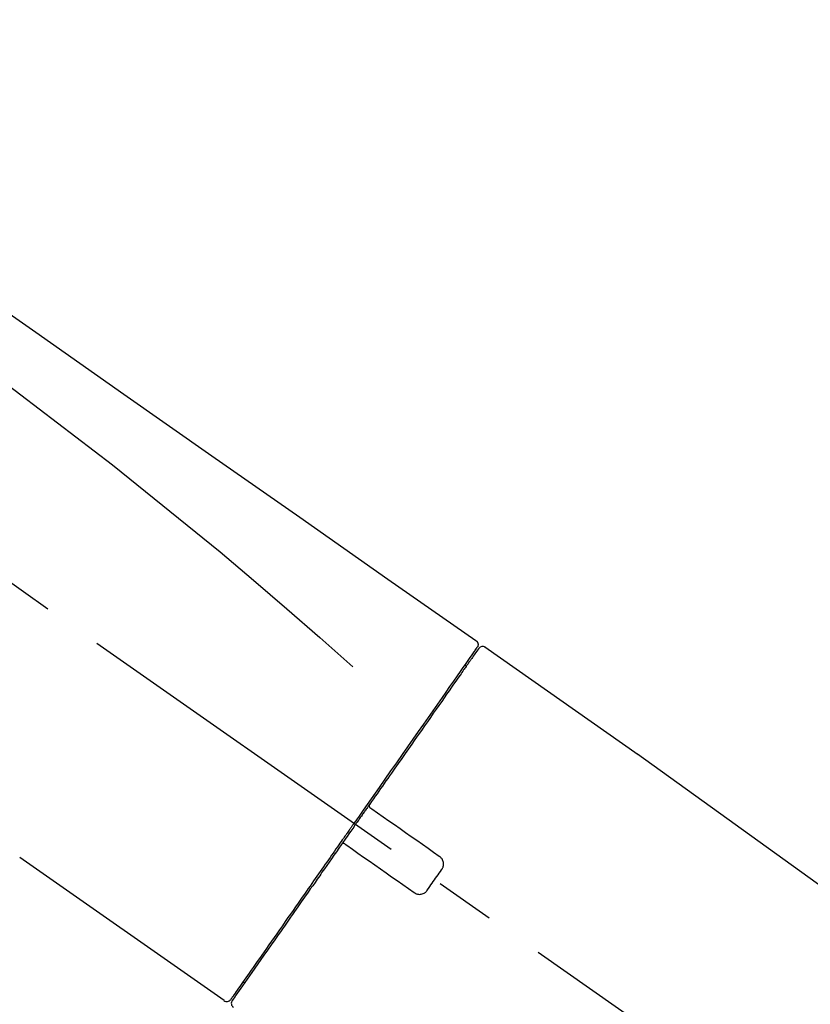
# Model space of a CAD drawing. Extents: x 55896 to 82369, y -25 to 8845.
# Drawn here: x 76884 to 76966, y 3179 to 3282 of the extents above; entities that cross this region are included whole.
import ezdxf

# ---------------------------------------------------------------- set-up
doc = ezdxf.new("R2010")
doc.units = 0
doc.header["$LTSCALE"] = 50
doc.header["$MEASUREMENT"] = 0
doc.linetypes.add('CENTER2', pattern=[1.125, 0.75, -0.125, 0.125, -0.125])
doc.layers.get('0').update_dxf_attribs({"linetype": 'CONTINUOUS'})
doc.layers.get('DEFPOINTS').update_dxf_attribs({"color": 146, "linetype": 'CONTINUOUS'})
doc.layers.add('150-機器', color=8, linetype='CONTINUOUS')
doc.layers.add('166-寸法B', color=11, linetype='CONTINUOUS')
doc.styles.add('KH001', font='txt')
doc.dimstyles.new('KH1xx030', dxfattribs={"dimscale": 30, "dimtxt": 2, "dimasz": 0.6, "dimexe": 0.3, "dimexo": 1.2, "dimgap": 0.5, "dimtad": 3, "dimdec": 1, "dimdsep": 46, "dimlunit": 6, "dimtxsty": 'KH001', "dimblk": 'DOT', "dimcen": 1, "dimdle": 1, "dimclrd": 256, "dimclre": 256, "dimclrt": 256, "dimadec": 0, "dimazin": 0, "dimtfac": 1, "dimtdec": 1, "dimtix": 1, "dimtmove": 2, "dimatfit": 3, "dimldrblk": 'CLOSEDBLANK', "dimfxl": 1, "dimtolj": 1, "dimtzin": 0, "dimlwd": -1, "dimlwe": -1, "dimarcsym": 0})

# ---------------------------------------------------------------- blocks, each defined once
blk = doc.blocks.new('F402_D')
at = {"layer": '150-機器', "color": 13, "linetype": 'CENTER2'}
blk.add_line((0.34, 36.17), (-286.53, 237.04), dxfattribs=at)
at = {"layer": '150-機器', "color": 13, "linetype": 'Continuous'}
for p, q in [((-174.17, 186.36), (-158.16, 175.15)), ((-176.27, 184.49), (-176.11, 184.37)), ((-158.24, 175.21), (-38.21, 88.74)), ((-201.42, 149.44), (-222.76, 164.37)), ((-199.28, 151.28), (-199.44, 151.4))]:
    blk.add_line(p, q, dxfattribs=at)
for points in [[(-248.64, 238.5), (-239.45, 232.07), (-230.25, 225.63), (-221.06, 219.2), (-211.87, 212.76), (-202.68, 206.32), (-193.49, 199.89), (-184.3, 193.45), (-175.11, 187.02)], [(-247.92, 231.16), (-236.19, 222.7), (-224.54, 214.15), (-213.06, 205.38), (-201.83, 196.3), (-198.34, 193.33), (-194.86, 190.34), (-191.41, 187.33), (-187.96, 184.3)], [(-175.11, 186.14), (-175.12, 186.13), (-175.13, 186.12), (-175.14, 186.11), (-175.14, 186.1), (-175.19, 186.03), (-175.23, 185.97), (-175.28, 185.9), (-175.32, 185.84), (-175.46, 185.64), (-175.6, 185.44), (-175.74, 185.25), (-175.88, 185.05), (-176.17, 184.63), (-176.47, 184.2), (-176.77, 183.78), (-177.06, 183.36), (-177.46, 182.79), (-177.86, 182.22), (-178.26, 181.65), (-178.65, 181.08), (-179.14, 180.39), (-179.63, 179.7), (-180.11, 179), (-180.6, 178.31), (-181.15, 177.52), (-181.71, 176.72), (-182.26, 175.93), (-182.82, 175.14), (-183.42, 174.28), (-184.02, 173.42), (-184.62, 172.56), (-185.23, 171.7), (-185.64, 171.1), (-186.06, 170.5), (-186.48, 169.91), (-186.9, 169.31), (-187.11, 169.01), (-187.32, 168.71), (-187.53, 168.41), (-187.74, 168.11)], [(-174.82, 186.21), (-174.82, 186.21), (-174.82, 186.21), (-174.82, 186.21), (-174.82, 186.21), (-174.82, 186.21), (-174.82, 186.21), (-174.82, 186.21), (-174.83, 186.2), (-174.83, 186.19), (-174.84, 186.19), (-174.84, 186.18), (-174.85, 186.17), (-174.94, 186.04), (-175.03, 185.91), (-175.13, 185.77), (-175.22, 185.64), (-175.3, 185.52), (-175.39, 185.4), (-175.48, 185.27), (-175.56, 185.15), (-175.61, 185.09), (-175.65, 185.03), (-175.69, 184.97), (-175.73, 184.91), (-175.84, 184.76), (-175.94, 184.61), (-176.05, 184.46), (-176.15, 184.31), (-176.21, 184.22), (-176.27, 184.13), (-176.34, 184.05), (-176.4, 183.96)], [(-175.06, 186.25), (-175.07, 186.23), (-175.09, 186.21), (-175.1, 186.19), (-175.12, 186.17), (-175.15, 186.11), (-175.18, 186.06), (-175.22, 186.01), (-175.26, 185.96)], [(-175.11, 187.02), (-175.1, 187.01), (-175.09, 187), (-175.08, 187), (-175.07, 186.99), (-175.05, 186.97), (-175.03, 186.96), (-175.01, 186.94), (-175, 186.92), (-174.97, 186.89), (-174.95, 186.86), (-174.94, 186.83), (-174.92, 186.79), (-174.91, 186.76), (-174.9, 186.72), (-174.89, 186.69), (-174.89, 186.65), (-174.89, 186.62), (-174.89, 186.6), (-174.89, 186.57), (-174.9, 186.55), (-174.9, 186.54), (-174.9, 186.53), (-174.9, 186.51), (-174.91, 186.5)], [(-174.91, 186.5), (-174.9, 186.5), (-174.9, 186.5), (-174.9, 186.5), (-174.89, 186.5), (-174.86, 186.48), (-174.89, 186.43), (-174.97, 186.35), (-175.06, 186.25)], [(-176.4, 183.96), (-176.49, 183.83), (-176.58, 183.7), (-176.67, 183.57), (-176.76, 183.43), (-176.99, 183.11), (-177.21, 182.8), (-177.44, 182.48), (-177.66, 182.16), (-177.92, 181.79), (-178.18, 181.42), (-178.44, 181.05), (-178.69, 180.68), (-178.99, 180.26), (-179.28, 179.85), (-179.57, 179.43), (-179.86, 179.01), (-180.18, 178.56), (-180.5, 178.11), (-180.81, 177.65), (-181.13, 177.2), (-181.48, 176.71), (-181.82, 176.22), (-182.16, 175.73), (-182.5, 175.24), (-182.86, 174.72), (-183.22, 174.21), (-183.58, 173.7), (-183.94, 173.18), (-184.13, 172.91), (-184.32, 172.64), (-184.51, 172.38), (-184.69, 172.11), (-184.88, 171.84), (-185.07, 171.57), (-185.26, 171.31), (-185.44, 171.04), (-185.63, 170.77), (-185.82, 170.5), (-186.02, 170.22), (-186.21, 169.95)], [(-186.21, 169.95), (-186.23, 169.92), (-186.25, 169.89), (-186.27, 169.86), (-186.29, 169.83), (-186.33, 169.77), (-186.37, 169.71), (-186.41, 169.66), (-186.45, 169.6), (-186.52, 169.51), (-186.58, 169.42), (-186.64, 169.33), (-186.7, 169.24), (-186.76, 169.16), (-186.82, 169.07), (-186.89, 168.98), (-186.95, 168.89), (-187.01, 168.8), (-187.07, 168.71), (-187.13, 168.63), (-187.2, 168.54), (-187.26, 168.45), (-187.32, 168.36), (-187.38, 168.27), (-187.44, 168.18), (-187.53, 168.06), (-187.61, 167.95), (-187.69, 167.83), (-187.78, 167.71), (-187.88, 167.56), (-187.98, 167.41), (-188.09, 167.27), (-188.19, 167.12), (-188.31, 166.94), (-188.44, 166.76), (-188.56, 166.59), (-188.69, 166.41), (-188.77, 166.29), (-188.85, 166.18), (-188.93, 166.06), (-189.01, 165.94), (-189.06, 165.88), (-189.1, 165.82), (-189.14, 165.76), (-189.18, 165.71)], [(-186.21, 169.95), (-186.22, 169.94), (-186.22, 169.93), (-186.23, 169.92), (-186.23, 169.91), (-186.24, 169.9), (-186.24, 169.9), (-186.24, 169.89), (-186.25, 169.88), (-186.25, 169.86), (-186.25, 169.85), (-186.26, 169.83), (-186.26, 169.82), (-186.26, 169.81), (-186.26, 169.81), (-186.26, 169.8), (-186.26, 169.8), (-186.26, 169.79), (-186.26, 169.78), (-186.26, 169.77), (-186.26, 169.76), (-186.26, 169.76), (-186.26, 169.75), (-186.26, 169.75), (-186.26, 169.74), (-186.26, 169.73), (-186.25, 169.71), (-186.25, 169.7), (-186.25, 169.68), (-186.24, 169.67), (-186.24, 169.67), (-186.23, 169.66), (-186.23, 169.65), (-186.22, 169.63), (-186.21, 169.61), (-186.2, 169.6), (-186.19, 169.58), (-186.18, 169.57), (-186.17, 169.57), (-186.17, 169.56), (-186.16, 169.55), (-186.15, 169.55), (-186.14, 169.54), (-186.14, 169.54), (-186.13, 169.53)], [(-185.97, 169.42), (-185.97, 169.42), (-185.97, 169.42), (-185.97, 169.42), (-185.97, 169.42), (-185.98, 169.43), (-185.98, 169.43), (-185.98, 169.43), (-185.99, 169.43), (-185.99, 169.44), (-186, 169.44), (-186, 169.44), (-186.01, 169.45), (-186.01, 169.45), (-186.02, 169.45), (-186.02, 169.46), (-186.03, 169.46), (-186.03, 169.47), (-186.04, 169.47), (-186.05, 169.47), (-186.05, 169.48), (-186.06, 169.48), (-186.06, 169.49), (-186.07, 169.49), (-186.08, 169.5), (-186.08, 169.5), (-186.09, 169.5), (-186.09, 169.51), (-186.1, 169.51), (-186.1, 169.51), (-186.11, 169.52), (-186.11, 169.52), (-186.11, 169.52), (-186.12, 169.52), (-186.12, 169.52), (-186.12, 169.53), (-186.12, 169.53), (-186.12, 169.53), (-186.12, 169.53), (-186.12, 169.53), (-186.13, 169.53), (-186.13, 169.53), (-186.13, 169.53), (-186.13, 169.53), (-186.13, 169.53)], [(-178.94, 164.5), (-179.53, 164.91), (-180.11, 165.32), (-180.7, 165.73), (-181.28, 166.14), (-181.87, 166.55), (-182.46, 166.96), (-183.04, 167.37), (-183.63, 167.78), (-184.21, 168.19), (-184.8, 168.6), (-185.38, 169.01), (-185.97, 169.42)], [(-187.86, 167.94), (-187.87, 167.93), (-187.88, 167.92), (-187.88, 167.9), (-187.89, 167.89), (-187.92, 167.86), (-187.94, 167.82), (-187.96, 167.79), (-187.99, 167.76), (-188.03, 167.7), (-188.07, 167.64), (-188.11, 167.58), (-188.15, 167.52), (-188.2, 167.45), (-188.26, 167.37), (-188.31, 167.29), (-188.36, 167.22), (-188.43, 167.12), (-188.5, 167.03), (-188.56, 166.93), (-188.63, 166.84), (-188.71, 166.72), (-188.79, 166.61), (-188.87, 166.5), (-188.95, 166.38), (-189.07, 166.21), (-189.19, 166.04), (-189.31, 165.87), (-189.43, 165.7), (-189.58, 165.48), (-189.73, 165.27), (-189.88, 165.05), (-190.03, 164.84), (-190.19, 164.61), (-190.35, 164.38), (-190.52, 164.14), (-190.68, 163.91), (-190.85, 163.67), (-191.02, 163.42), (-191.2, 163.17), (-191.37, 162.92), (-191.54, 162.68), (-191.72, 162.43), (-191.89, 162.18), (-192.07, 161.93), (-192.25, 161.67), (-192.44, 161.4), (-192.62, 161.14), (-192.8, 160.88), (-193.03, 160.56), (-193.25, 160.25), (-193.47, 159.93), (-193.69, 159.61), (-193.95, 159.24), (-194.21, 158.86), (-194.48, 158.48), (-194.74, 158.11), (-195.04, 157.69), (-195.33, 157.26), (-195.63, 156.84), (-195.92, 156.42), (-196.19, 156.04), (-196.46, 155.65), (-196.73, 155.27), (-197, 154.88), (-197.24, 154.54), (-197.48, 154.19), (-197.72, 153.85), (-197.96, 153.51), (-198.17, 153.21), (-198.38, 152.91), (-198.59, 152.62), (-198.8, 152.32), (-198.97, 152.07), (-199.14, 151.82), (-199.32, 151.57), (-199.49, 151.33), (-199.63, 151.13), (-199.77, 150.93), (-199.9, 150.74), (-200.04, 150.54), (-200.15, 150.38), (-200.26, 150.23), (-200.37, 150.07), (-200.48, 149.92), (-200.52, 149.85), (-200.56, 149.79), (-200.61, 149.72), (-200.69, 149.61), (-200.71, 149.59), (-200.72, 149.57), (-200.73, 149.55), (-200.73, 149.56), (-200.73, 149.56), (-200.73, 149.56), (-200.73, 149.56), (-200.73, 149.56)], [(-187.74, 168.11), (-187.75, 168.1), (-187.76, 168.09), (-187.77, 168.07), (-187.78, 168.06), (-187.79, 168.04), (-187.8, 168.03), (-187.81, 168.01), (-187.82, 168), (-187.83, 167.99), (-187.84, 167.97), (-187.85, 167.96), (-187.86, 167.94)], [(-189.18, 165.7), (-189.43, 165.34), (-189.69, 164.98), (-189.94, 164.62), (-190.19, 164.26), (-190.44, 163.9), (-190.69, 163.55), (-190.94, 163.19), (-191.19, 162.84), (-191.31, 162.66), (-191.43, 162.48), (-191.56, 162.31), (-191.68, 162.13), (-191.92, 161.79), (-192.16, 161.44), (-192.41, 161.1), (-192.65, 160.75), (-193, 160.25), (-193.35, 159.75), (-193.7, 159.25), (-194.05, 158.75), (-194.26, 158.45), (-194.47, 158.14), (-194.69, 157.84), (-194.9, 157.53), (-195.11, 157.23), (-195.33, 156.93), (-195.54, 156.62), (-195.75, 156.32), (-196.13, 155.78), (-196.5, 155.25), (-196.88, 154.71), (-197.25, 154.18), (-197.57, 153.73), (-197.88, 153.28), (-198.19, 152.83), (-198.51, 152.38), (-198.75, 152.03), (-199, 151.68), (-199.25, 151.33), (-199.49, 150.98), (-199.66, 150.73), (-199.83, 150.49), (-200, 150.25), (-200.17, 150), (-200.27, 149.87), (-200.36, 149.74), (-200.45, 149.61), (-200.54, 149.48), (-200.54, 149.47), (-200.55, 149.47), (-200.55, 149.46), (-200.56, 149.45), (-200.56, 149.45), (-200.56, 149.45), (-200.57, 149.44), (-200.57, 149.44), (-200.57, 149.44), (-200.56, 149.44), (-200.56, 149.45), (-200.56, 149.45)], [(-188.76, 165.77), (-188.76, 165.78), (-188.77, 165.78), (-188.77, 165.78), (-188.77, 165.78), (-188.78, 165.79), (-188.78, 165.79), (-188.79, 165.79), (-188.79, 165.79), (-188.8, 165.8), (-188.81, 165.8), (-188.82, 165.81), (-188.83, 165.81), (-188.83, 165.81), (-188.84, 165.81), (-188.84, 165.82), (-188.84, 165.82), (-188.85, 165.82), (-188.86, 165.82), (-188.87, 165.82), (-188.88, 165.83), (-188.89, 165.83), (-188.89, 165.83), (-188.9, 165.83), (-188.9, 165.83), (-188.91, 165.83), (-188.92, 165.83), (-188.93, 165.83), (-188.94, 165.83), (-188.95, 165.83), (-188.95, 165.83), (-188.96, 165.83), (-188.96, 165.83), (-188.99, 165.83), (-189.01, 165.83), (-189.03, 165.82), (-189.06, 165.82), (-189.08, 165.81), (-189.1, 165.8), (-189.11, 165.79), (-189.13, 165.77), (-189.14, 165.76), (-189.15, 165.74), (-189.17, 165.73), (-189.18, 165.71)], [(-188.76, 165.77), (-188.76, 165.77), (-188.76, 165.77), (-188.76, 165.77), (-188.76, 165.77), (-188.76, 165.77), (-188.75, 165.77), (-188.75, 165.77), (-188.75, 165.77), (-188.75, 165.77), (-188.75, 165.77), (-188.75, 165.77), (-188.75, 165.77), (-188.75, 165.76), (-188.74, 165.76), (-188.74, 165.76), (-188.74, 165.76), (-188.73, 165.75), (-188.72, 165.75), (-188.72, 165.74), (-188.71, 165.74), (-188.7, 165.73), (-188.7, 165.73), (-188.69, 165.72), (-188.68, 165.72), (-188.68, 165.72), (-188.67, 165.71), (-188.66, 165.71), (-188.66, 165.7), (-188.65, 165.7), (-188.65, 165.7), (-188.64, 165.69), (-188.64, 165.69), (-188.63, 165.68), (-188.63, 165.68), (-188.62, 165.68), (-188.62, 165.67), (-188.61, 165.67), (-188.61, 165.67), (-188.61, 165.67), (-188.6, 165.67), (-188.6, 165.66), (-188.6, 165.66), (-188.6, 165.66), (-188.6, 165.66)], [(-188.6, 165.66), (-188.01, 165.25), (-187.43, 164.84), (-186.84, 164.43), (-186.26, 164.02), (-185.67, 163.61), (-185.09, 163.2), (-184.5, 162.79), (-183.92, 162.38), (-183.33, 161.97), (-182.75, 161.56), (-182.16, 161.15), (-181.57, 160.74)], [(-178.7, 163.11), (-178.68, 163.14), (-178.66, 163.16), (-178.64, 163.19), (-178.62, 163.22), (-178.59, 163.27), (-178.56, 163.33), (-178.54, 163.39), (-178.52, 163.46), (-178.5, 163.56), (-178.49, 163.65), (-178.49, 163.75), (-178.51, 163.85), (-178.53, 163.95), (-178.56, 164.05), (-178.6, 164.14), (-178.65, 164.23), (-178.69, 164.28), (-178.73, 164.33), (-178.78, 164.38), (-178.83, 164.43), (-178.86, 164.45), (-178.89, 164.46), (-178.92, 164.48), (-178.94, 164.5)], [(-180.19, 160.99), (-180.06, 161.16), (-179.94, 161.34), (-179.81, 161.52), (-179.69, 161.69), (-179.57, 161.87), (-179.44, 162.05), (-179.32, 162.23), (-179.19, 162.4), (-179.07, 162.58), (-178.95, 162.76), (-178.82, 162.93), (-178.7, 163.11)], [(-181.57, 160.74), (-181.55, 160.72), (-181.52, 160.7), (-181.49, 160.68), (-181.47, 160.67), (-181.41, 160.63), (-181.35, 160.6), (-181.28, 160.58), (-181.22, 160.56), (-181.12, 160.54), (-181.02, 160.53), (-180.92, 160.54), (-180.82, 160.55), (-180.72, 160.58), (-180.62, 160.61), (-180.53, 160.65), (-180.45, 160.7), (-180.4, 160.74), (-180.35, 160.78), (-180.3, 160.83), (-180.26, 160.88), (-180.24, 160.91), (-180.22, 160.93), (-180.2, 160.96), (-180.19, 160.99)]]:
    blk.add_lwpolyline(points, dxfattribs=at)
for centre, start, end in [((-174.41, 185.92), 55.5475, 145), ((-201.14, 149.85), 234.9852, 325), ((-200.16, 149.16), 145, 235.2489)]:
    blk.add_arc(centre, 0.499, start, end, dxfattribs=at)
blk = doc.blocks.new('_Dot')
at = {"color": 0, "linetype": 'ByBlock', "lineweight": -2}
blk.add_line((-0.5, 0), (-1, 0), dxfattribs=at)
at = {"color": 0, "linetype": 'ByBlock', "const_width": 0.5}
blk.add_lwpolyline([(-0.25, 0, 1), (0.25, 0, 1)], format="xyb", close=True, dxfattribs=at)
blk = doc.blocks.new('*D135')
at = {"layer": '166-寸法B', "transparency": 16777216}
for p, q in [((76526.55, 3063.49), (76526.55, 3489.38)), ((77326.55, 3063.49), (77326.55, 3489.38)), ((76544.55, 3480.38), (77308.55, 3480.38))]:
    blk.add_line(p, q, dxfattribs=at)
at = {"layer": 'DEFPOINTS', "color": 0, "transparency": 16777216}
for p in [(77326.55, 3480.38), (76526.55, 3027.49), (77326.55, 3027.49)]:
    blk.add_point(p, dxfattribs=at)
at = {"layer": '166-寸法B', "transparency": 16777216, "xscale": 18, "yscale": 18, "zscale": 18, "rotation": 180}
blk.add_blockref('_Dot', (76526.55, 3480.38), dxfattribs=at)
at = {"layer": '166-寸法B', "transparency": 16777216, "xscale": 18, "yscale": 18, "zscale": 18}
blk.add_blockref('_Dot', (77326.55, 3480.38), dxfattribs=at)
at = {"layer": '166-寸法B', "transparency": 16777216, "insert": (76926.55, 3525.38), "char_height": 60, "attachment_point": 5, "style": 'KH001'}
blk.add_mtext('\\A1;800', dxfattribs=at)
blk = doc.blocks.new('_ClosedBlank')
at = {"color": 0, "linetype": 'ByBlock', "lineweight": -2}
for p, q in [((-1, 0.1667), (0, 0)), ((-1, 0.1667), (-1, -0.1667)), ((0, 0), (-1, -0.1667))]:
    blk.add_line(p, q, dxfattribs=at)
blk = doc.blocks.new('*D140')
at = {"layer": '166-寸法B', "linetype": 'ByBlock', "transparency": 16777216}
for p, q in [((76526.55, 3063.49), (76526.55, 3354.38)), ((77176.55, 3242.94), (77176.55, 3354.38)), ((77158.55, 3345.38), (76544.55, 3345.38))]:
    blk.add_line(p, q, dxfattribs=at)
at = {"layer": 'DEFPOINTS', "color": 0, "transparency": 16777216}
for p in [(76526.55, 3345.38), (77176.55, 3206.94), (76526.55, 3027.49)]:
    blk.add_point(p, dxfattribs=at)
at = {"layer": '166-寸法B', "transparency": 16777216, "xscale": 18, "yscale": 18, "zscale": 18, "rotation": 180}
blk.add_blockref('_Dot', (76526.55, 3345.38), dxfattribs=at)
at = {"layer": '166-寸法B', "transparency": 16777216, "xscale": 18, "yscale": 18, "zscale": 18}
blk.add_blockref('_Dot', (77176.55, 3345.38), dxfattribs=at)
at = {"layer": '166-寸法B', "transparency": 16777216, "insert": (76851.55, 3390.38), "char_height": 60, "attachment_point": 5, "style": 'KH001'}
blk.add_mtext('\\A1;650', dxfattribs=at)

msp = doc.modelspace()

# ---------------------------------------------------------------- block references
at = {"layer": '150-機器'}
msp.add_blockref('F402_D', (77106.55, 3030.19), dxfattribs=at)

# ---------------------------------------------------------------- dimensions: what is measured, and where the dimension line sits
at = {"layer": '166-寸法B'}
dim = msp.add_linear_dim(base=(77326.55, 3480.38), p1=(76526.55, 3027.49), p2=(77326.55, 3027.49), dimstyle='KH1xx030', dxfattribs=at)
dim.commit()
dim.dimension.update_dxf_attribs({"geometry": '*D135', "text_midpoint": (76926.55, 3525.38)})
dim = msp.add_linear_dim(base=(76526.55, 3345.38), p1=(77176.55, 3206.94), p2=(76526.55, 3027.49), dimstyle='KH1xx030', override={"dimfxl": 0.5, "dimarcsym": 1}, dxfattribs=at)
dim.commit()
dim.dimension.update_dxf_attribs({"geometry": '*D140', "text_midpoint": (76851.55, 3390.38)})

doc.saveas('drawing.dxf')
